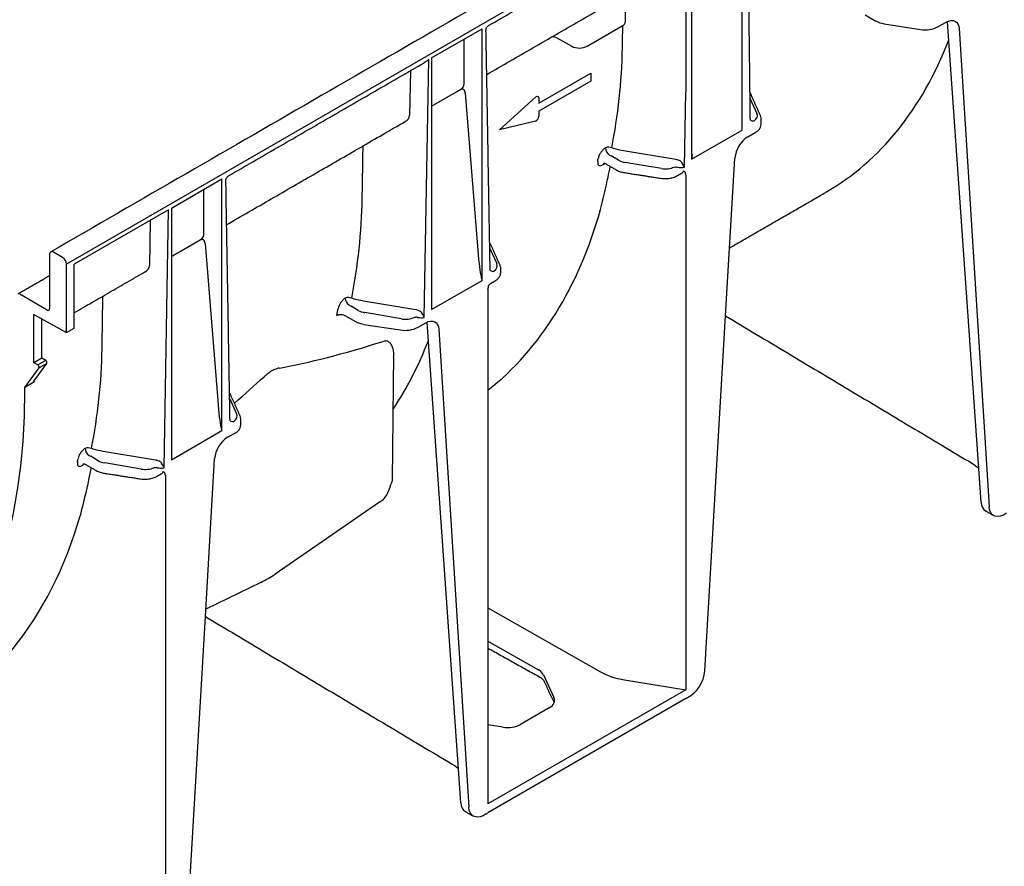
# Model space of a CAD drawing. Extents: x 216 to 3045, y -168 to 1433.
# Drawn here: x 1495 to 1609, y 231 to 329 of the extents above; entities that cross this region are included whole.
import ezdxf

# ---------------------------------------------------------------- set-up
doc = ezdxf.new("R2010")
doc.units = 0
doc.header["$LTSCALE"] = 7
doc.header["$MEASUREMENT"] = 0
doc.layers.add('DUENN-18', color=10, linetype='CONTINUOUS')
doc.layers.add('SICHTBAR', color=10, linetype='CONTINUOUS')

msp = doc.modelspace()

# ---------------------------------------------------------------- linework, layer by layer
at = {"layer": 'DUENN-18'}
for p, q in [((1578.89, 316.16), (1578.89, 345.38)), ((1573.02, 341.99), (1573.02, 312.78)), ((1572.33, 335.18), (1572.33, 320.59)), ((1593.18, 329.54), (1594.43, 328.82)), ((1595.39, 328.5), (1599.62, 327.85)), ((1601.68, 328.17), (1602.59, 328.69)), ((1606.38, 276.86), (1602.74, 328.72)), ((1542.79, 324.54), (1548.66, 327.93)), ((1548.66, 298.71), (1548.66, 327.93)), ((1560.89, 325.91), (1564.95, 328.26)), ((1604.09, 327.94), (1607.58, 272.43)), ((1546.58, 321.54), (1546.58, 326.65)), ((1557.37, 326.86), (1559.09, 325.9)), ((1541.95, 294.39), (1542.47, 324.35)), ((1542.79, 324.54), (1542.79, 295.32)), ((1540.34, 323.05), (1540.25, 317.88)), ((1555.25, 319.27), (1561.29, 322.76)), ((1561.29, 322.76), (1561.29, 321.85)), ((1561.29, 321.85), (1555.25, 318.36)), ((1542.79, 318.92), (1546.16, 320.86)), ((1546.7, 320.45), (1548.18, 302.2)), ((1572.18, 311.84), (1572.33, 320.59)), ((1550.71, 316.2), (1554.86, 319.97)), ((1555.25, 319.86), (1555.25, 319.27)), ((1579.8, 319.87), (1580.6, 318.1)), ((1555.25, 318.36), (1555.25, 317.77)), ((1554.86, 317.21), (1550.71, 316.2)), ((1573.02, 312.78), (1578.89, 316.16)), ((1579.55, 315.39), (1580.46, 315.91)), ((1571.19, 312.74), (1565.12, 313.75)), ((1564.51, 312.67), (1563.66, 313.18)), ((1569.51, 311.7), (1565.27, 312.41)), ((1576.97, 294.58), (1578.04, 312.9)), ((1562.73, 312.15), (1562.85, 312.22)), ((1512.57, 307.09), (1518.43, 310.48)), ((1518.43, 281.26), (1518.43, 310.48)), ((1572.33, 310.95), (1572.33, 251.18)), ((1516.35, 304.09), (1516.35, 309.28)), ((1512.24, 306.9), (1501.29, 300.58)), ((1511.72, 276.94), (1512.24, 306.9)), ((1512.57, 307.09), (1512.57, 277.87)), ((1510.11, 305.67), (1510.02, 300.43)), ((1512.69, 301.54), (1515.93, 303.41)), ((1516.48, 303), (1517.95, 284.75)), ((1549.57, 302.42), (1550.37, 300.65)), ((1498.42, 301.71), (1498.42, 295.43)), ((1499.93, 301.37), (1498.87, 301.98)), ((1501.29, 293.16), (1501.29, 300.58)), ((1542.79, 295.32), (1548.66, 298.71)), ((1549.35, 297.68), (1549.35, 237.92)), ((1498.12, 295.26), (1494.94, 297.09)), ((1534.28, 295.22), (1533.44, 295.73)), ((1540.96, 295.29), (1534.89, 296.3)), ((1497.51, 289.67), (1497.51, 294.24)), ((1532.73, 294.64), (1533.97, 293.92)), ((1539.28, 294.25), (1535.04, 294.96)), ((1500.38, 292.64), (1501.29, 293.16)), ((1534.93, 293.6), (1539.16, 292.95)), ((1541.23, 293.27), (1542.13, 293.79)), ((1545.92, 241.96), (1542.28, 293.82)), ((1543.64, 293.03), (1547.12, 237.53)), ((1497.51, 289.67), (1496.6, 289.15)), ((1497.96, 289.41), (1497.51, 289.67)), ((1496.6, 287), (1498.1, 289.07)), ((1497.96, 289.41), (1497.06, 288.89)), ((1498.1, 289.07), (1497.19, 288.55)), ((1496.6, 286.88), (1495.55, 286.27)), ((1519.34, 284.97), (1520.14, 283.2)), ((1512.57, 277.87), (1518.43, 281.26)), ((1519.09, 280.49), (1520, 281.01)), ((1504.05, 277.77), (1503.21, 278.28)), ((1510.73, 277.84), (1504.66, 278.85)), ((1509.05, 276.8), (1504.82, 277.51)), ((1516.52, 259.68), (1517.59, 278)), ((1511.87, 276.04), (1511.87, 216.98)), ((1536.75, 272.94), (1524.62, 264.59)), ((1522.95, 263.63), (1516.57, 260.54)), ((1549.35, 260.68), (1562.42, 253.26)), ((1549.35, 256.81), (1555.21, 253.49)), ((1555.79, 252.91), (1557.01, 250.26)), ((1565.22, 252.33), (1572.33, 251.18)), ((1572.33, 251.18), (1549.35, 237.92)), ((1556.46, 249.06), (1553.13, 247.14)), ((1551.07, 246.83), (1549.35, 247.1))]:
    msp.add_line(p, q, dxfattribs=at)
at = {"layer": 'DUENN-18', "flags": 128}
for points in [[(1602.59, 328.69), (1602.87, 328.82), (1603.14, 328.89), (1603.39, 328.89), (1603.62, 328.81), (1603.81, 328.68), (1603.95, 328.48), (1604.05, 328.23), (1604.09, 327.94)], [(1554.86, 319.97), (1554.93, 320.03), (1555, 320.06), (1555.07, 320.08), (1555.13, 320.07), (1555.18, 320.04), (1555.22, 320), (1555.24, 319.94), (1555.25, 319.86)], [(1562.85, 312.22), (1562.87, 312.29), (1562.89, 312.32)], [(1562.85, 312.22), (1562.93, 312.25), (1562.97, 312.26)], [(1542.13, 293.79), (1542.41, 293.92), (1542.68, 293.99), (1542.94, 293.98), (1543.16, 293.91), (1543.35, 293.78), (1543.49, 293.58), (1543.59, 293.33), (1543.64, 293.03)], [(1608.11, 271.41), (1607.98, 271.49), (1607.78, 271.73), (1607.64, 272.05), (1607.58, 272.43)], [(1547.65, 236.51), (1547.52, 236.59), (1547.32, 236.83), (1547.18, 237.15), (1547.12, 237.53)]]:
    msp.add_lwpolyline(points, dxfattribs=at)
at = {"layer": 'DUENN-18'}
for centre, radius, start, end in [((1564.7, 328.84), 0.633, 293.7585, 354.9213), ((1595.77, 331.26), 2.78, 241.1112, 262.0227), ((1600.18, 331.08), 3.28, 260.2289, 297.3572), ((1556.8, 325.75), 1.24, 62.6708, 90.4793), ((1559.98, 327.66), 1.98, 243.2338, 297.3435), ((1554.63, 317.78), 0.616, 291.884, 358.7793), ((1580.18, 317.81), 0.597, 236.1511, 280.4744), ((1580.01, 316.9), 1.08, 294.5251, 354.1548), ((1581.35, 312.6), 3.32, 122.7693, 174.9205), ((1563.35, 313.28), 0.898, 63.862, 112.7899), ((1564.03, 314.13), 1.03, 181.4945, 237.3689), ((1498.26, 323.31), 64.75, 350.3892, 350.76), ((1563, 312.11), 0.273, 121.7476, 173.6296), ((1498.69, 301.76), 0.28, 50.7967, 189.214), ((1549.38, 302.87), 0.268, 24.5643, 48.0855), ((1499.4, 300.54), 0.985, 2.6055, 57.3945), ((1549.95, 300.35), 0.597, 236.1511, 280.4744), ((1533.12, 295.82), 0.898, 63.862, 112.7899), ((1533.8, 296.68), 1.03, 181.4945, 237.3689), ((1498.23, 295.4), 0.187, 230.7967, 9.214), ((1468.36, 305.8), 64.42, 350.0264, 350.7609), ((1535.32, 296.36), 2.78, 241.1112, 262.0227), ((1539.72, 296.18), 3.28, 260.2289, 297.3572), ((1497.83, 289.16), 0.281, 340.8663, 61.2862), ((1519.15, 285.42), 0.268, 24.5643, 48.0855), ((1519.72, 282.9), 0.597, 236.1511, 280.4744), ((1519.55, 281.99), 1.08, 294.5251, 354.1548), ((1520.89, 277.7), 3.32, 122.7693, 174.9205), ((1502.89, 278.37), 0.898, 63.862, 112.7899), ((1503.57, 279.23), 1.03, 181.4945, 237.3689), ((1437.81, 288.4), 64.75, 350.3892, 350.76), ((1502.54, 277.21), 0.273, 131.7839, 173.6296), ((1535.21, 275.33), 2.84, 302.7965, 330.8723), ((1517.45, 275.08), 12.7, 295.6647, 304.33)]:
    msp.add_arc(centre, radius, start, end, dxfattribs=at)
for centre, major_axis, ratio, start_param, end_param in [((1543.62, 387.78), (-44.8, 78.95), 0.562244, 3.145734, 3.573489), ((1545.12, 321.74), (1.43, -0.4), 0.691302, 5.698343, 6.475015), ((1578.95, 317.86), (1.71, -0.03), 0.587275, 5.616861, 6.55402), ((1538.56, 317.95), (1.69, -0.09), 0.627682, 5.513907, 6.299387), ((1578.94, 317.51), (2.14, -0.03), 0.585292, 0.007178, 0.069444), ((1565.72, 313.37), (1.71, -0.03), 0.587275, 3.936026, 4.459625), ((1571.17, 311.86), (1.16, -0.36), 0.709739, 1.24867, 1.452913), ((1571.87, 312.01), (-0.378, 0.712), 0.24683, 4.336385, 5.38367), ((1569.95, 312.66), (1.71, -0.03), 0.587275, 4.459625, 5.396784), ((1571, 311.51), (0.737, 0.11), 0.474065, 0.956297, 1.16054), ((1571.87, 312.01), (0.8, 0.007), 0.239032, 4.050478, 5.097763), ((1571.33, 311.34), (0.737, 0.099), 0.466051, 5.435176, 6.220655), ((1499, 362.03), (-46.92, 78.46), 0.587369, 3.219273, 3.650171), ((1514.89, 304.29), (1.43, -0.4), 0.691302, 5.698343, 6.475015), ((1548.36, 304.13), (-0.29, 5.18), 0.060058, 1.95014, 2.859319), ((1508.33, 300.5), (1.69, -0.09), 0.627682, 5.513907, 6.299387), ((1548.72, 300.41), (1.71, -0.03), 0.587275, 5.616861, 6.55402), ((1548.71, 300.06), (-2.14, 0.01), 0.355676, 3.126374, 3.265948), ((1535.49, 295.92), (1.71, -0.03), 0.587275, 3.936026, 4.459625), ((1540.94, 294.41), (1.16, -0.36), 0.709739, 1.24867, 1.452913), ((1539.72, 295.21), (1.71, -0.03), 0.587275, 4.459625, 5.396784), ((1540.77, 294.06), (0.737, 0.11), 0.474065, 0.956297, 1.16054), ((1541.65, 294.56), (0.8, 0.007), 0.239032, 4.050478, 5.097763), ((1541.65, 294.56), (-0.378, 0.712), 0.24683, 4.336385, 5.38367), ((2179.66, 754.96), (668.61, 464.47), 0.074149, 3.301621, 3.375145), ((1483.16, 352.88), (-44.8, 78.95), 0.562244, 3.417219, 3.573489), ((743.52, -74.11), (797.34, 388.31), 0.07458, 6.01424, 6.033842), ((1496.76, 287.09), (0.209, 0.224), 0.197854, 2.147795, 3.718591), ((1518.13, 286.68), (-0.29, 5.18), 0.060058, 1.95014, 2.859319), ((1518.49, 282.96), (1.71, -0.03), 0.587275, 5.616861, 6.55402), ((1518.49, 282.61), (2.14, -0.03), 0.585292, 0.007178, 0.069444), ((1505.26, 278.47), (1.71, -0.03), 0.587275, 3.936026, 4.459625), ((1509.49, 277.76), (1.71, -0.03), 0.587275, 4.459625, 5.396784), ((1510.54, 276.61), (0.737, 0.11), 0.474065, 0.956297, 1.16054), ((1511.42, 277.11), (0.8, 0.007), 0.239032, 4.050478, 5.097763), ((1510.71, 276.96), (1.16, -0.36), 0.709739, 1.24867, 1.452913), ((1511.42, 277.11), (-0.378, 0.712), 0.24683, 4.336385, 5.38367), ((1510.87, 276.44), (0.737, 0.099), 0.466051, 5.435176, 6.220655), ((1438.54, 327.13), (-47.03, 78.65), 0.587369, 3.061937, 3.641949), ((1553.73, 252.6), (2.14, -0.02), 0.582304, 0.266239, 0.807291), ((1566.88, 255.92), (6.41, -0.05), 0.582304, 3.948884, 4.455029), ((1554.95, 249.95), (2.14, -0.02), 0.582304, 5.502227, 6.549424), ((1551.62, 248.03), (2.14, -0.02), 0.582304, 4.455029, 5.502227)]:
    msp.add_ellipse(centre, major_axis=major_axis, ratio=ratio, start_param=start_param, end_param=end_param, dxfattribs=at)
for points, degree in [([(1750.06, 447.2), (1498.55, 302.01)], 1), ([(1549.43, 328.3), (1571.92, 341.28)], 1), ([(1579.84, 317.31), (1579.58, 339.37)], 1), ([(1549.21, 322.62), (1570.69, 335.02)], 1), ([(1565.33, 328.78), (1565.33, 331.71)], 1), ([(1549.61, 299.86), (1549.12, 327.75)], 1), ([(1519.21, 310.85), (1541.93, 323.97)], 1), ([(1579.85, 320.43), (1579.79, 320.54)], 1), ([(1580.98, 317.93), (1579.85, 320.43)], 1), ([(1518.98, 305.17), (1539.73, 317.15)], 1), ([(1581.08, 316.79), (1581.08, 317.5)], 1), ([(1563.95, 314.02), (1563.88, 314.04), (1563.81, 314.06), (1563.74, 314.08)], 3), ([(1565.12, 313.75), (1564.72, 313.82), (1564.33, 313.91), (1563.95, 314.02)], 3), ([(1563.48, 313.26), (1563.54, 313.24), (1563.6, 313.21), (1563.66, 313.18)], 3), ([(1571.56, 312.64), (1571.44, 312.68), (1571.32, 312.72), (1571.19, 312.74)], 3), ([(1573.08, 313.34), (1573.06, 313.15), (1573.04, 312.96), (1573.02, 312.78)], 3), ([(1563, 312.27), (1564.29, 311.52)], 1), ([(1565.2, 311.22), (1569.44, 310.56)], 1), ([(1571.02, 311.87), (1571.09, 311.88), (1571.17, 311.88), (1571.25, 311.87)], 3), ([(1519.38, 282.41), (1518.9, 310.3)], 1), ([(1571.37, 310.87), (1571.85, 311.15)], 1), ([(1577.44, 302.49), (1588.6, 308.93)], 1), ([(1549.62, 302.98), (1549.56, 303.09)], 1), ([(1550.76, 300.48), (1549.62, 302.98)], 1), ([(1550.84, 299.64), (1550.85, 300.05)], 1), ([(1498.42, 299.24), (1494.73, 297.11)], 1), ([(1501.29, 294.96), (1509.5, 299.7)], 1), ([(1548.55, 299.15), (1548.59, 299), (1548.63, 298.85), (1548.66, 298.71)], 3), ([(1549.65, 298.34), (1550.14, 298.62)], 1), ([(1533.72, 296.57), (1533.65, 296.59), (1533.58, 296.61), (1533.52, 296.63)], 3), ([(1534.89, 296.3), (1534.49, 296.37), (1534.1, 296.46), (1533.72, 296.57)], 3), ([(1533.25, 295.81), (1533.31, 295.78), (1533.37, 295.76), (1533.44, 295.73)], 3), ([(1541.33, 295.18), (1541.21, 295.23), (1541.09, 295.27), (1540.96, 295.29)], 3), ([(1540.79, 294.42), (1540.87, 294.43), (1540.94, 294.43), (1541.02, 294.42)], 3), ([(1538.26, 275.46), (1538.41, 289.72)], 1), ([(1519.39, 285.53), (1519.33, 285.64)], 1), ([(1520.53, 283.03), (1519.39, 285.53)], 1), ([(1520.62, 281.88), (1520.62, 282.59)], 1), ([(1518.32, 281.7), (1518.36, 281.55), (1518.4, 281.4), (1518.43, 281.26)], 3), ([(1503.49, 279.12), (1503.42, 279.14), (1503.35, 279.16), (1503.29, 279.18)], 3), ([(1503.02, 278.36), (1503.08, 278.33), (1503.14, 278.31), (1503.21, 278.28)], 3), ([(1504.66, 278.85), (1504.26, 278.92), (1503.87, 279.01), (1503.49, 279.12)], 3), ([(1502.54, 277.37), (1503.83, 276.62)], 1), ([(1510.56, 276.97), (1510.64, 276.98), (1510.71, 276.98), (1510.79, 276.97)], 3), ([(1511.1, 277.73), (1510.98, 277.78), (1510.86, 277.81), (1510.73, 277.84)], 3), ([(1504.75, 276.32), (1508.98, 275.66)], 1), ([(1510.91, 275.97), (1511.39, 276.25)], 1), ([(1537.69, 273.95), (1538.26, 275.46)], 1), ([(1549.35, 256.01), (1555.39, 252.64)], 1), ([(1555.84, 252.23), (1557.03, 249.67)], 1)]:
    msp.add_open_spline(points, degree=degree, dxfattribs=at)
for points, knots in [([(1549.13, 327.75), (1549.13, 327.82), (1549.14, 327.96), (1549.25, 328.15), (1549.36, 328.27), (1549.43, 328.3), (1549.44, 328.3)], [0, 0, 0, 0, 0.305994, 0.65577, 0.984133, 1, 1, 1, 1]), ([(1564.98, 325.71), (1564.98, 326.07), (1565, 326.93), (1565.01, 327.8), (1565.02, 328.31)], [0, 0, 0, 0, 0.407405, 1, 1, 1, 1]), ([(1563.74, 314.08), (1564.1, 315.95), (1564.39, 317.87), (1564.82, 321.75), (1564.94, 323.72), (1564.98, 325.71)], [0, 0, 0, 0, 0.5, 0.5, 1, 1, 1, 1]), ([(1542.47, 324.35), (1542.46, 324.35), (1542.37, 324.27), (1542.2, 324.14), (1542.01, 324.02), (1541.93, 323.97)], [0, 0, 0, 0, 0.006083, 0.571437, 1, 1, 1, 1]), ([(1546.7, 320.45), (1546.7, 320.54), (1546.68, 320.61), (1546.63, 320.75), (1546.59, 320.81), (1546.52, 320.87), (1546.49, 320.89), (1546.44, 320.91), (1546.4, 320.92), (1546.34, 320.92), (1546.31, 320.92), (1546.23, 320.9), (1546.2, 320.88), (1546.16, 320.86)], [0, 0, 0, 0, 0.25, 0.25, 0.5, 0.5, 0.625, 0.625, 0.75, 0.75, 0.875, 0.875, 1, 1, 1, 1]), ([(1581.08, 317.57), (1581.05, 317.7), (1581.04, 317.81), (1580.99, 317.91), (1580.98, 317.93)], [0, 0, 0, 0, 0.816183, 1, 1, 1, 1]), ([(1534.75, 308.26), (1534.75, 308.62), (1534.78, 310.38), (1534.81, 312.4), (1534.84, 314.07), (1534.84, 314.33)], [0, 0, 0, 0, 0.174408, 0.872039, 1, 1, 1, 1]), ([(1563, 314.1), (1562.95, 314.07), (1562.91, 314.04), (1562.81, 313.96), (1562.76, 313.92), (1562.67, 313.82), (1562.63, 313.77), (1562.54, 313.67), (1562.5, 313.62), (1562.43, 313.51), (1562.39, 313.45), (1562.33, 313.34), (1562.3, 313.28), (1562.23, 313.12), (1562.19, 313.01), (1562.18, 312.91)], [0, 0, 0, 0, 0.125, 0.125, 0.25, 0.25, 0.375, 0.375, 0.5, 0.5, 0.625, 0.625, 0.75, 0.75, 1, 1, 1, 1]), ([(1562.11, 312.5), (1562.1, 312.44), (1562.1, 312.4), (1562.1, 312.31), (1562.1, 312.26), (1562.13, 312.19), (1562.14, 312.16), (1562.18, 312.11), (1562.2, 312.08), (1562.26, 312.05), (1562.29, 312.04), (1562.37, 312.03), (1562.41, 312.03), (1562.53, 312.05), (1562.63, 312.09), (1562.73, 312.15)], [0, 0, 0, 0, 0.125, 0.125, 0.25, 0.25, 0.375, 0.375, 0.5, 0.5, 0.625, 0.625, 0.75, 0.75, 1, 1, 1, 1]), ([(1562.42, 306.92), (1562.63, 307.77), (1563.04, 309.39), (1563.4, 311.12), (1563.57, 311.94)], [0, 0, 0, 0, 0.523291, 1, 1, 1, 1]), ([(1562.8, 312.32), (1562.8, 312.32), (1562.79, 312.32), (1562.88, 312.32), (1562.96, 312.29), (1563, 312.27)], [0, 0, 0, 0, 0.185747, 0.567691, 1, 1, 1, 1]), ([(1564.29, 311.52), (1564.36, 311.48), (1564.58, 311.37), (1564.9, 311.27), (1565.14, 311.23), (1565.2, 311.22)], [0, 0, 0, 0, 0.282905, 0.801903, 1, 1, 1, 1]), ([(1572.33, 310.95), (1572.33, 311.01), (1572.32, 311.06), (1572.3, 311.16), (1572.28, 311.21), (1572.24, 311.29), (1572.21, 311.33), (1572.14, 311.38), (1572.11, 311.4), (1572.07, 311.42)], [0, 0, 0, 0, 0.25, 0.25, 0.5, 0.5, 0.75, 0.75, 1, 1, 1, 1]), ([(1518.9, 310.3), (1518.9, 310.37), (1518.91, 310.51), (1519.02, 310.7), (1519.13, 310.82), (1519.2, 310.85), (1519.21, 310.85)], [0, 0, 0, 0, 0.3059942, 0.6557698, 0.9841335, 1, 1, 1, 1]), ([(1569.44, 310.56), (1569.53, 310.55), (1569.8, 310.52), (1570.26, 310.52), (1570.78, 310.62), (1571.15, 310.75), (1571.33, 310.85), (1571.37, 310.87)], [0, 0, 0, 0, 0.138978, 0.398786, 0.660228, 0.9248, 1, 1, 1, 1]), ([(1533.52, 296.63), (1533.87, 298.5), (1534.16, 300.41), (1534.59, 304.3), (1534.72, 306.27), (1534.75, 308.26)], [0, 0, 0, 0, 0.5, 0.5, 1, 1, 1, 1]), ([(1516.48, 303), (1516.47, 303.09), (1516.45, 303.16), (1516.4, 303.3), (1516.36, 303.36), (1516.29, 303.42), (1516.26, 303.44), (1516.21, 303.46), (1516.18, 303.47), (1516.11, 303.47), (1516.08, 303.47), (1516.01, 303.45), (1515.97, 303.43), (1515.93, 303.41)], [0, 0, 0, 0, 0.25, 0.25, 0.5, 0.5, 0.625, 0.625, 0.75, 0.75, 0.875, 0.875, 1, 1, 1, 1]), ([(1550.84, 300.15), (1550.82, 300.24), (1550.81, 300.36), (1550.76, 300.46), (1550.76, 300.48)], [0, 0, 0, 0, 0.816183, 1, 1, 1, 1]), ([(1550.14, 298.62), (1550.21, 298.66), (1550.4, 298.78), (1550.64, 299.03), (1550.82, 299.33), (1550.83, 299.55), (1550.84, 299.64)], [0, 0, 0, 0, 0.185231, 0.4935111, 0.7817259, 1, 1, 1, 1]), ([(1549.35, 297.68), (1549.43, 298.09), (1549.44, 298.11), (1549.5, 298.21), (1549.58, 298.31), (1549.65, 298.33), (1549.66, 298.34)], [0, 0, 0, 0, 0.133455, 0.479292, 0.986554, 1, 1, 1, 1]), ([(1504.52, 290.81), (1504.52, 291.17), (1504.55, 292.93), (1504.58, 294.95), (1504.61, 296.62), (1504.62, 296.88)], [0, 0, 0, 0, 0.174408, 0.872039, 1, 1, 1, 1]), ([(1532.77, 296.65), (1532.72, 296.62), (1532.68, 296.59), (1532.58, 296.51), (1532.54, 296.47), (1532.44, 296.37), (1532.4, 296.32), (1532.31, 296.22), (1532.27, 296.17), (1532.2, 296.06), (1532.16, 296), (1532.1, 295.89), (1532.07, 295.83), (1532, 295.67), (1531.97, 295.56), (1531.95, 295.46)], [0, 0, 0, 0, 0.125, 0.125, 0.25, 0.25, 0.375, 0.375, 0.5, 0.5, 0.625, 0.625, 0.75, 0.75, 1, 1, 1, 1]), ([(1531.81, 294.64), (1531.84, 294.66), (1531.87, 294.68), (1531.94, 294.7), (1531.98, 294.71), (1532.06, 294.73), (1532.1, 294.74), (1532.18, 294.75), (1532.23, 294.75), (1532.35, 294.75), (1532.44, 294.74), (1532.59, 294.7), (1532.67, 294.67), (1532.73, 294.64)], [0, 0, 0, 0, 0.125, 0.125, 0.25, 0.25, 0.375, 0.375, 0.5, 0.5, 0.75, 0.75, 1, 1, 1, 1]), ([(1503.29, 279.18), (1503.64, 281.05), (1503.94, 282.96), (1504.36, 286.85), (1504.49, 288.82), (1504.52, 290.81)], [0, 0, 0, 0, 0.5, 0.5, 1, 1, 1, 1]), ([(1538.38, 289.72), (1538.4, 289.83), (1538.44, 290.29), (1538.32, 290.83), (1538.09, 291.35), (1537.81, 291.61), (1537.49, 291.7), (1537.25, 291.64), (1537.17, 291.62)], [0, 0, 0, 0, 0.1092, 0.452998, 0.626759, 0.79982, 0.937161, 1, 1, 1, 1]), ([(1525.08, 288.52), (1524.96, 288.5), (1524.82, 288.46), (1524.62, 288.38), (1524.55, 288.35), (1524.4, 288.28), (1524.33, 288.24), (1524.1, 288.11), (1523.95, 288.01), (1523.65, 287.78), (1523.5, 287.65), (1523.34, 287.52)], [0, 0, 0, 0, 0.25, 0.25, 0.375, 0.375, 0.5, 0.5, 0.75, 0.75, 1, 1, 1, 1]), ([(1520.61, 282.7), (1520.6, 282.79), (1520.58, 282.91), (1520.54, 283.01), (1520.53, 283.03)], [0, 0, 0, 0, 0.816183, 1, 1, 1, 1]), ([(1502.54, 279.2), (1502.5, 279.17), (1502.45, 279.14), (1502.35, 279.06), (1502.31, 279.01), (1502.21, 278.92), (1502.17, 278.87), (1502.09, 278.77), (1502.04, 278.72), (1501.97, 278.61), (1501.94, 278.55), (1501.87, 278.44), (1501.84, 278.38), (1501.77, 278.22), (1501.74, 278.11), (1501.72, 278.01)], [0, 0, 0, 0, 0.125, 0.125, 0.25, 0.25, 0.375, 0.375, 0.5, 0.5, 0.625, 0.625, 0.75, 0.75, 1, 1, 1, 1]), ([(1501.65, 277.59), (1501.64, 277.54), (1501.64, 277.49), (1501.64, 277.4), (1501.65, 277.36), (1501.67, 277.29), (1501.68, 277.26), (1501.72, 277.2), (1501.75, 277.18), (1501.8, 277.15), (1501.84, 277.14), (1501.91, 277.13), (1501.95, 277.13), (1502.07, 277.15), (1502.17, 277.19), (1502.27, 277.24)], [0, 0, 0, 0, 0.125, 0.125, 0.25, 0.25, 0.375, 0.375, 0.5, 0.5, 0.625, 0.625, 0.75, 0.75, 1, 1, 1, 1]), ([(1503.24, 276.97), (1503.05, 276.05), (1502.65, 274.13), (1502.2, 272.32), (1501.96, 271.38)], [0, 0, 0, 0, 0.475656, 1, 1, 1, 1]), ([(1502.36, 277.42), (1502.37, 277.42), (1502.43, 277.42), (1502.5, 277.38), (1502.54, 277.37)], [0.2703852, 0.2703852, 0.2703852, 0.2703852, 0.5676907, 1, 1, 1, 1]), ([(1503.83, 276.62), (1503.91, 276.58), (1504.12, 276.47), (1504.44, 276.37), (1504.68, 276.33), (1504.75, 276.32)], [0, 0, 0, 0, 0.282905, 0.801903, 1, 1, 1, 1]), ([(1508.98, 275.66), (1509.07, 275.65), (1509.34, 275.61), (1509.8, 275.62), (1510.33, 275.72), (1510.69, 275.85), (1510.87, 275.95), (1510.91, 275.97)], [0, 0, 0, 0, 0.138978, 0.398786, 0.660228, 0.9248, 1, 1, 1, 1]), ([(1511.87, 276.04), (1511.87, 276.11), (1511.86, 276.16), (1511.84, 276.26), (1511.82, 276.31), (1511.78, 276.39), (1511.75, 276.43), (1511.69, 276.48), (1511.65, 276.5), (1511.61, 276.52)], [0, 0, 0, 0, 0.25, 0.25, 0.5, 0.5, 0.75, 0.75, 1, 1, 1, 1]), ([(1555.39, 252.64), (1555.44, 252.61), (1555.6, 252.52), (1555.77, 252.36), (1555.82, 252.27), (1555.84, 252.23)], [0, 0, 0, 0, 0.20676, 0.597166, 1, 1, 1, 1])]:
    msp.add_open_spline(points, degree=3, knots=knots, dxfattribs=at)
at = {"layer": 'SICHTBAR'}
for p, q in [((1802.67, 475.09), (1500.38, 300.58)), ((1500.38, 292.64), (1500.38, 300.58)), ((1496.6, 294.74), (1500.38, 292.64)), ((1496.6, 289.15), (1496.6, 294.74)), ((1574.56, 253.37), (1576.97, 294.58)), ((1495.55, 286.27), (1497.19, 288.55)), ((1497.06, 288.89), (1496.6, 289.15)), ((1495.55, 285.92), (1495.55, 286.27)), ((1606.66, 272.96), (1606.38, 276.86)), ((1514.1, 218.47), (1516.52, 259.68)), ((1572.34, 250.14), (1549.34, 236.87)), ((1546.2, 238.06), (1545.92, 241.96))]:
    msp.add_line(p, q, dxfattribs=at)
at = {"layer": 'SICHTBAR', "flags": 128}
for points in [[(1473.43, 242.71), (1475.37, 243.61), (1477.24, 244.65), (1479.03, 245.82), (1480.74, 247.11), (1482.37, 248.54), (1483.92, 250.08), (1485.37, 251.75), (1486.74, 253.53), (1488.02, 255.44), (1489.2, 257.45), (1490.29, 259.57), (1491.27, 261.8), (1492.16, 264.13), (1492.95, 266.55), (1493.64, 269.07), (1494.22, 271.68), (1494.69, 274.38), (1495.07, 277.15), (1495.33, 280.01), (1495.49, 282.93), (1495.55, 285.92)], [(1609.62, 271.68), (1609.25, 271.45), (1608.88, 271.32), (1608.54, 271.28), (1608.24, 271.34), (1608.11, 271.41)], [(1549.16, 236.77), (1548.79, 236.55), (1548.43, 236.42), (1548.09, 236.38), (1547.78, 236.44), (1547.65, 236.51)]]:
    msp.add_lwpolyline(points, dxfattribs=at)
at = {"layer": 'SICHTBAR'}
for centre, radius, start, end in [((1496.92, 288.64), 0.281, 340.8663, 61.2862), ((1570.7, 253.68), 3.87, 298.0556, 355.433)]:
    msp.add_arc(centre, radius, start, end, dxfattribs=at)
for centre, major_axis, ratio, start_param, end_param in [((1608.46, 274.15), (1.27, 2.23), 0.582397, 2.421486, 3.137152), ((1572.34, 251.19), (0.84, 1.11), 0.565784, 4.067443, 4.246593), ((1548.01, 239.25), (1.27, 2.23), 0.582397, 2.421486, 3.137152), ((1549.34, 237.91), (0.84, 1.11), 0.565784, 3.888294, 4.067443)]:
    msp.add_ellipse(centre, major_axis=major_axis, ratio=ratio, start_param=start_param, end_param=end_param, dxfattribs=at)
for points in [[(1576.97, 294.58), (1605.66, 277.43)], [(1607.19, 271.93), (1608.1, 271.4)], [(1516.52, 259.68), (1545.2, 242.53)], [(1546.74, 237.02), (1547.65, 236.5)]]:
    msp.add_open_spline(points, degree=1, dxfattribs=at)
for points in [[(1605.66, 277.43), (1605.74, 277.38), (1605.99, 277.22), (1606.24, 277.03), (1606.36, 276.89), (1606.38, 276.86)], [(1545.2, 242.53), (1545.29, 242.48), (1545.53, 242.32), (1545.78, 242.13), (1545.9, 241.99), (1545.92, 241.96)]]:
    msp.add_open_spline(points, degree=3, knots=[0, 0, 0, 0, 0.288347, 0.836746, 1, 1, 1, 1], dxfattribs=at)

doc.saveas('drawing.dxf')
